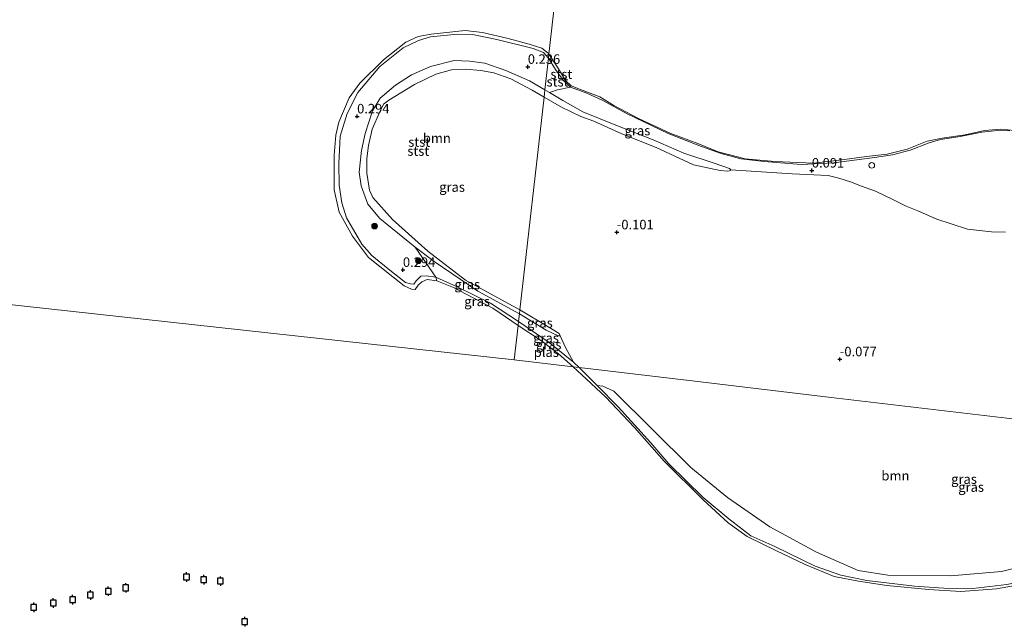
# Model space of a CAD drawing. Units: metres. Extents: x 164828 to 170006, y 481249 to 486732.
# Drawn here: x 169001 to 169260, y 485829 to 485987 of the extents above; entities that cross this region are included whole.
import ezdxf
from ezdxf.enums import TextEntityAlignment as Align

# ---------------------------------------------------------------- set-up
doc = ezdxf.new("R2010")
doc.units = ezdxf.units.M
doc.layers.get('0').update_dxf_attribs({"lineweight": 25})
for name, color, linetype, lineweight in [('B-ME-GR-BOOM-GV-B6', 93, 'Continuous', 18), ('B-ME-GR-BOOM-S-B1', 93, 'Continuous', 18), ('B-ME-GW-KRUINLIJN-L-B1', 93, 'Continuous', 18), ('B-ME-GW-TEENLIJN-L-B1', 93, 'Continuous', 18), ('B-ME-IE-GRASLAND-GV-B6', 93, 'Continuous', 18), ('B-ME-IE-HULPGEOMETRIE-L-B1', 53, 'Continuous', 18), ('B-ME-IE-INRICHTINGSELEMENT-S-B1', 253, 'Continuous', 18), ('B-ME-OB-BEKLEDING-GV-B6', 253, 'Continuous', 18), ('B-ME-OG-WATER-GV-B6', 153, 'Continuous', 18)]:
    doc.layers.add(name, color=color, linetype=linetype, lineweight=lineweight)
doc.layers.add('B-ME-GW-HOOGTEPUNT-S-B1', color=10, linetype='Continuous')
doc.layers.add('B-ME-VV-AFMEERCONSTRUCTIE-S-B1', color=10, linetype='Continuous')
doc.styles.add('NLCS-ISO', font='NLCS-ISO.TTF')

# ---------------------------------------------------------------- blocks, each defined once
blk = doc.blocks.new('hoogtepunt')
for p, q in [((-0.5, 0), (0.5, 0)), ((0, 0.5), (0, -0.5))]:
    blk.add_line(p, q)
blk = doc.blocks.new('boom')
h = blk.add_hatch(color=256)
edge = h.paths.add_edge_path()
edge.add_arc((0, 0), 0.75, 0, 360)
blk.add_circle((0, 0), 0.75)
blk = doc.blocks.new('meerpaal')
for p, q in [((-0.75, 0), (-1.25, 0)), ((0.75, 0.75), (-0.75, 0.75)), ((-0.75, 0.75), (-0.75, -0.75)), ((0.75, -0.75), (0.75, 0.75)), ((0.75, 0), (1.25, 0)), ((-0.75, -0.75), (0.75, -0.75))]:
    blk.add_line(p, q)
blk = doc.blocks.new('dtb')
blk.add_circle((0, 0), 0.75)

msp = doc.modelspace()

# ---------------------------------------------------------------- linework, layer by layer
at = {"layer": 'B-ME-GR-BOOM-GV-B6'}
for points in [[(169139.151, 485967.116, 0.092), (169132.799, 485911.219, -0.195), (169118.518, 485919.013, -0.069), (169108.565, 485926.661, -0.069), (169099.304, 485934.934, 0.025), (169094.101, 485940.771, 0.001), (169093.261, 485942.696, 0.001), (169092.505, 485947.146, 0.072), (169092.58, 485950.997, 0.072), (169092.958, 485954.424, 0.072), (169093.974, 485958.678, 0.119), (169095.999, 485963.249, 0.072), (169096.922, 485965.252, 0.119), (169098.333, 485966.383, 0.119), (169105.061, 485970.474, 0.119), (169110.66, 485973.169, 0.119), (169114.84, 485974.306, 0.072), (169118.37, 485974.5, 0.025), (169122.542, 485974.157, -0.022), (169125.978, 485973.504, 0.025), (169130.442, 485971.92, 0.025), (169136.006, 485969.005, 0.048), (169139.151, 485967.116, 0.092)], [(169260.826, 485882.721, -0.099), (169214.645, 485888.199, -0.077), (169180.298, 485892.274, -0.039), (169148.379, 485896.061, 0.019), (169146.897, 485897.454, 0.008), (169144.823, 485901.373, -0.054), (169143.403, 485904.36, -0.206), (169143.127, 485904.981, -0.211), (169140.424, 485906.701, -0.211), (169132.799, 485911.219, -0.195), (169139.151, 485967.116, 0.092), (169143.69, 485964.468, 0.06), (169148.788, 485962.048, 0.14), (169152.263, 485960.799, 0.124), (169159.576, 485957.513, 0.028), (169168.657, 485953.866, -0.068), (169178.468, 485949.39, 0.06), (169185.471, 485947.816, 0.156), (169187.473, 485947.64, 0.172), (169188.134, 485947.831, 0.188), (169188.234, 485948.005, 0.204)], [(169188.234, 485948.005, 0.204), (169204.353, 485947.011, 0.261), (169213.843, 485946.529, 0.205), (169216.656, 485945.881, 0.065), (169219.753, 485944.874, 0.065), (169222.651, 485943.751, 0.065), (169226.315, 485942.4, 0.065), (169230.991, 485940.142, -0.019), (169234.383, 485938.45, 0.037), (169237.454, 485937.213, 0.093), (169242.428, 485935.107, 0.261), (169246.142, 485933.797, 0.289), (169250.455, 485932.419, 0.261), (169256.802, 485931.738, 0.205), (169260.475, 485931.69, 0.177)], [(169340.648, 485873.252, 0.093), (169315.911, 485863.815, 0.363), (169291.045, 485853.319, 0.448), (169272.635, 485845.79, 0.462), (169259.447, 485842.418, 0.426), (169246.121, 485841.328, 0.417), (169229.524, 485841.465, 0.403), (169221.721, 485842.745, 0.358), (169210.746, 485847.56, 0.277), (169198.464, 485854.216, 0.282), (169187.374, 485861.868, 0.178), (169177.71, 485869.782, 0.165), (169157.484, 485889.868, 0.16), (169154.589, 485891.204, 0.169), (169153.122, 485891.317, 0.169), (169148.379, 485896.061, 0.019), (169180.298, 485892.274, -0.039), (169214.645, 485888.199, -0.077), (169260.826, 485882.721, -0.099), (169300.713, 485877.989, 0.001), (169340.648, 485873.252, 0.093)]]:
    msp.add_polyline3d(points, dxfattribs=at)
at = {"layer": 'B-ME-GW-KRUINLIJN-L-B1'}
for points in [[(169132.448, 485908.128, 0.072), (169125.099, 485912.945, 0.119), (169116.303, 485917.308, 0.119), (169110.653, 485919.803, 0.213), (169108.12, 485920.161, 0.26), (169106.751, 485920.117, 0.236), (169105.562, 485918.884, 0.236), (169104.921, 485918.019, 0.213), (169104.026, 485918.04, 0.166), (169102.738, 485918.377, 0.166), (169098.149, 485922.003, 0.189), (169093.863, 485925.556, 0.166), (169091.23, 485928.536, 0.142), (169087.237, 485935.448, 0.189), (169085.99, 485939.328, 0.236), (169085.293, 485943.966, 0.213), (169085.178, 485949.631, 0.213), (169085.55, 485956.88, 0.166), (169087.334, 485962.803, 0.166), (169090.206, 485968.333, 0.166), (169095.995, 485975.217, 0.166), (169102.068, 485980.082, 0.142), (169106.144, 485982.049, 0.025), (169109.246, 485982.954, 0.072), (169116.421, 485983.681, 0.119), (169120.345, 485983.56, 0.166), (169126.755, 485982.306, 0.166), (169136.273, 485979.891, 0.072), (169138.965, 485978.853, 0.095), (169140.314, 485977.354, 0.079)], [(169139.373, 485969.073, 0.359), (169135.294, 485971.384, 0.448), (169129.054, 485974.178, 0.542), (169123.606, 485976.027, 0.565), (169119.532, 485976.555, 0.542), (169115.467, 485976.809, 0.565), (169109.251, 485975.235, 0.589), (169104.289, 485973.015, 0.589), (169100.05, 485970.286, 0.495), (169096.048, 485966.869, 0.448), (169094.039, 485963.505, 0.448), (169092.139, 485957.594, 0.401), (169091.136, 485953.105, 0.354), (169090.545, 485947.401, 0.424), (169091.048, 485943.837, 0.354), (169092.772, 485938.969, 0.354), (169095.988, 485935.261, 0.33), (169105.248, 485927.69, 0.307), (169110.287, 485923.898, 0.142), (169121.746, 485916.122, -0.022), (169132.686, 485910.217, 0.018)], [(169140.314, 485977.354, 0.079), (169142.135, 485974.432, 0.031), (169144.154, 485971.62, 0.047), (169146.127, 485969.797, 0.031), (169150.354, 485968.143, -0.049), (169154.639, 485966.295, 0.015), (169161.014, 485962.718, 0.015), (169171.757, 485957.55, 0.111), (169180.576, 485954.172, 0.159), (169185.681, 485952.284, 0.111), (169190.873, 485950.917, 0.095), (169196.989, 485950.19, 0.111), (169206.725, 485949.475, 0.127), (169215.338, 485949.872, 0.159), (169225.442, 485951.216, 0.191), (169230.746, 485951.992, 0.175), (169235.409, 485953.214, 0.175), (169240.419, 485955.141, 0.175), (169243.391, 485955.998, 0.175), (169248.59, 485956.786, 0.143), (169254.283, 485957.943, 0.159), (169258.4, 485958.35, 0.143), (169261.635, 485958.246, 0.143)], [(169188.234, 485948.005, 0.204), (169187.931, 485948.386, 0.204), (169184.173, 485949.721, 0.236), (169175.889, 485952.426, 0.268), (169167.803, 485955.933, 0.252), (169157.597, 485959.975, 0.268), (169149.323, 485963.237, 0.3), (169144.111, 485966.282, 0.236), (169140.59, 485968.356, 0.328), (169139.373, 485969.073, 0.359)], [(169132.686, 485910.217, 0.018), (169139.721, 485905.899, -0.062), (169142.825, 485904.426, -0.094), (169143.403, 485904.36, -0.206)], [(169132.448, 485908.128, 0.072), (169140.446, 485902.689, -0.024), (169146.897, 485897.454, 0.008), (169148.379, 485896.061, 0.019)], [(169148.379, 485896.061, 0.019), (169153.122, 485891.317, 0.169), (169158.669, 485885.77, 0.312), (169167.182, 485876.266, 0.253), (169171.972, 485870.747, 0.168), (169180.95, 485861.933, 0.226), (169187.74, 485856.257, 0.258), (169193.504, 485851.793, 0.168), (169199.862, 485849, 0.177), (169210.4, 485843.83, 0.244), (169217.174, 485841.489, 0.244), (169223.999, 485840.086, 0.253), (169236.548, 485838.638, 0.348), (169244.245, 485838.1, 0.343), (169251.896, 485837.984, 0.244), (169260.803, 485839.023, 0.24), (169269.446, 485840.743, 0.303), (169278.603, 485843.884, 0.303), (169288.613, 485847.928, 0.226), (169297.82, 485852.521, 0.208), (169313.807, 485859.795, 0.24), (169324.077, 485863.978, 0.24), (169339.075, 485868.598, 0.177), (169349.75, 485872.172, 0.111)]]:
    msp.add_polyline3d(points, dxfattribs=at)
at = {"layer": 'B-ME-GW-TEENLIJN-L-B1'}
for points in [[(169132.799, 485911.219, -0.195), (169118.518, 485919.013, -0.069), (169108.565, 485926.661, -0.069), (169099.304, 485934.934, 0.025), (169094.101, 485940.771, 0.001), (169093.261, 485942.696, 0.001), (169092.505, 485947.146, 0.072), (169092.58, 485950.997, 0.072), (169092.958, 485954.424, 0.072), (169093.974, 485958.678, 0.119), (169095.999, 485963.249, 0.072), (169096.922, 485965.252, 0.119), (169098.333, 485966.383, 0.119), (169105.061, 485970.474, 0.119), (169110.66, 485973.169, 0.119), (169114.84, 485974.306, 0.072), (169118.37, 485974.5, 0.025), (169122.542, 485974.157, -0.022), (169125.978, 485973.504, 0.025), (169130.442, 485971.92, 0.025), (169136.006, 485969.005, 0.048), (169139.151, 485967.116, 0.092)], [(169139.151, 485967.116, 0.092), (169143.69, 485964.468, 0.06), (169148.788, 485962.048, 0.14), (169152.263, 485960.799, 0.124), (169159.576, 485957.513, 0.028), (169168.657, 485953.866, -0.068), (169178.468, 485949.39, 0.06), (169185.471, 485947.816, 0.156), (169187.473, 485947.64, 0.172), (169188.134, 485947.831, 0.188), (169188.234, 485948.005, 0.204)], [(169132.799, 485911.219, -0.195), (169140.424, 485906.701, -0.211), (169143.127, 485904.981, -0.211), (169143.403, 485904.36, -0.206)]]:
    msp.add_polyline3d(points, dxfattribs=at)
at = {"layer": 'B-ME-IE-GRASLAND-GV-B6'}
for points in [[(169139.373, 485969.073, 0.359), (169139.151, 485967.116, 0.092), (169136.006, 485969.005, 0.048), (169130.442, 485971.92, 0.025), (169125.978, 485973.504, 0.025), (169122.542, 485974.157, -0.022), (169118.37, 485974.5, 0.025), (169114.84, 485974.306, 0.072), (169110.66, 485973.169, 0.119), (169105.061, 485970.474, 0.119), (169098.333, 485966.383, 0.119), (169096.922, 485965.252, 0.119), (169095.999, 485963.249, 0.072), (169093.974, 485958.678, 0.119), (169092.958, 485954.424, 0.072), (169092.58, 485950.997, 0.072), (169092.505, 485947.146, 0.072), (169093.261, 485942.696, 0.001), (169094.101, 485940.771, 0.001), (169099.304, 485934.934, 0.025), (169108.565, 485926.661, -0.069), (169118.518, 485919.013, -0.069), (169132.799, 485911.219, -0.195), (169132.686, 485910.217, 0.018), (169121.746, 485916.122, -0.022), (169110.287, 485923.898, 0.142), (169105.248, 485927.69, 0.307), (169095.988, 485935.261, 0.33), (169092.772, 485938.969, 0.354), (169091.048, 485943.837, 0.354), (169090.545, 485947.401, 0.424), (169091.136, 485953.105, 0.354), (169092.139, 485957.594, 0.401), (169094.039, 485963.505, 0.448), (169096.048, 485966.869, 0.448), (169100.05, 485970.286, 0.495), (169104.289, 485973.015, 0.589), (169109.251, 485975.235, 0.589), (169115.467, 485976.809, 0.565), (169119.532, 485976.555, 0.542), (169123.606, 485976.027, 0.565), (169129.054, 485974.178, 0.542), (169135.294, 485971.384, 0.448), (169139.373, 485969.073, 0.359)], [(169140.59, 485968.356, 0.328), (169144.111, 485966.282, 0.236), (169149.323, 485963.237, 0.3), (169157.597, 485959.975, 0.268), (169167.803, 485955.933, 0.252), (169175.889, 485952.426, 0.268), (169184.173, 485949.721, 0.236), (169187.931, 485948.386, 0.204), (169188.234, 485948.005, 0.204), (169188.134, 485947.831, 0.188), (169187.473, 485947.64, 0.172), (169185.471, 485947.816, 0.156), (169178.468, 485949.39, 0.06), (169168.657, 485953.866, -0.068), (169159.576, 485957.513, 0.028), (169152.263, 485960.799, 0.124), (169148.788, 485962.048, 0.14), (169143.69, 485964.468, 0.06), (169139.151, 485967.116, 0.092), (169139.373, 485969.073, 0.359), (169140.59, 485968.356, 0.328)], [(169260.475, 485931.69, 0.177), (169256.802, 485931.738, 0.205), (169250.455, 485932.419, 0.261), (169246.142, 485933.797, 0.289), (169242.428, 485935.107, 0.261), (169237.454, 485937.213, 0.093), (169234.383, 485938.45, 0.037), (169230.991, 485940.142, -0.019), (169226.315, 485942.4, 0.065), (169222.651, 485943.751, 0.065), (169219.753, 485944.874, 0.065), (169216.656, 485945.881, 0.065), (169213.843, 485946.529, 0.205), (169204.353, 485947.011, 0.261), (169188.234, 485948.005, 0.204), (169187.931, 485948.386, 0.204), (169184.173, 485949.721, 0.236), (169175.889, 485952.426, 0.268), (169167.803, 485955.933, 0.252), (169157.597, 485959.975, 0.268), (169149.323, 485963.237, 0.3), (169144.111, 485966.282, 0.236), (169140.59, 485968.356, 0.328), (169142.666, 485969.096, 0.286), (169146.127, 485969.797, 0.031), (169150.354, 485968.143, -0.049), (169154.639, 485966.295, 0.015), (169161.014, 485962.718, 0.015), (169171.757, 485957.55, 0.111), (169180.576, 485954.172, 0.159), (169185.681, 485952.284, 0.111), (169190.873, 485950.917, 0.095), (169196.989, 485950.19, 0.111), (169206.725, 485949.475, 0.127), (169215.338, 485949.872, 0.159), (169225.442, 485951.216, 0.191), (169230.746, 485951.992, 0.175), (169235.409, 485953.214, 0.175), (169240.419, 485955.141, 0.175), (169243.391, 485955.998, 0.175), (169248.59, 485956.786, 0.143), (169254.283, 485957.943, 0.159), (169258.4, 485958.35, 0.143), (169261.635, 485958.246, 0.143)], [(169261.635, 485958.246, 0.143), (169258.4, 485958.35, 0.143), (169254.283, 485957.943, 0.159), (169248.59, 485956.786, 0.143), (169243.391, 485955.998, 0.175), (169240.419, 485955.141, 0.175), (169235.409, 485953.214, 0.175), (169230.746, 485951.992, 0.175), (169225.442, 485951.216, 0.191), (169215.338, 485949.872, 0.159), (169206.725, 485949.475, 0.127), (169196.989, 485950.19, 0.111), (169190.873, 485950.917, 0.095), (169185.681, 485952.284, 0.111), (169180.576, 485954.172, 0.159), (169171.757, 485957.55, 0.111), (169161.014, 485962.718, 0.015), (169154.639, 485966.295, 0.015), (169150.354, 485968.143, -0.049), (169146.127, 485969.797, 0.031), (169146.281, 485970.112, -0.199), (169148.731, 485969.158, -0.199), (169153.847, 485967.18, -0.199), (169157.513, 485964.925, -0.199), (169164.02, 485961.525, -0.199), (169172.455, 485957.551, -0.199), (169179.565, 485954.941, -0.199), (169184.882, 485952.761, -0.199), (169192.039, 485950.953, -0.199), (169199.81, 485950.198, -0.199), (169209.956, 485949.799, -0.199), (169216.732, 485950.55, -0.199), (169223.898, 485951.57, -0.199), (169229.397, 485952.153, -0.199), (169234.623, 485953.485, -0.199), (169239.886, 485955.531, -0.199), (169243.845, 485956.38, -0.199), (169249.823, 485957.222, -0.199), (169254.985, 485958.382, -0.199), (169259.114, 485958.762, -0.199), (169262.842, 485958.38, -0.199)], [(169132.686, 485910.217, 0.018), (169132.448, 485908.128, 0.072), (169125.099, 485912.945, 0.119), (169116.303, 485917.308, 0.119), (169110.653, 485919.803, 0.213), (169105.248, 485927.69, 0.307), (169110.287, 485923.898, 0.142), (169121.746, 485916.122, -0.022), (169132.686, 485910.217, 0.018)], [(169132.448, 485908.128, 0.072), (169132.332, 485907.107, -0.199), (169125.666, 485911.647, -0.199), (169115.332, 485917.088, -0.199), (169110.967, 485918.897, -0.199), (169110.653, 485919.803, 0.213), (169116.303, 485917.308, 0.119), (169125.099, 485912.945, 0.119), (169132.448, 485908.128, 0.072)], [(169143.403, 485904.36, -0.206), (169144.823, 485901.373, -0.054), (169146.897, 485897.454, 0.008), (169140.446, 485902.689, -0.024), (169132.448, 485908.128, 0.072), (169132.686, 485910.217, 0.018), (169139.721, 485905.899, -0.062), (169142.825, 485904.426, -0.094), (169143.403, 485904.36, -0.206)], [(169143.403, 485904.36, -0.206), (169142.825, 485904.426, -0.094), (169139.721, 485905.899, -0.062), (169132.686, 485910.217, 0.018), (169132.799, 485911.219, -0.195), (169140.424, 485906.701, -0.211), (169143.127, 485904.981, -0.211), (169143.403, 485904.36, -0.206)], [(169146.897, 485897.454, 0.008), (169148.379, 485896.061, 0.019), (169146.804, 485896.247, -0.199), (169142.929, 485899.708, -0.199), (169138.23, 485903.236, -0.199), (169132.332, 485907.107, -0.199), (169132.448, 485908.128, 0.072), (169140.446, 485902.689, -0.024), (169146.897, 485897.454, 0.008)], [(169267.536, 485839.554, -0.199), (169258.11, 485837.932, -0.199), (169248.755, 485837.229, -0.199), (169240.2, 485837.743, -0.199), (169229.296, 485838.774, -0.199), (169221.861, 485839.885, -0.199), (169215.407, 485841.155, -0.199), (169207.771, 485844.33, -0.199), (169200.094, 485848.017, -0.199), (169192.517, 485851.687, -0.199), (169187.529, 485855.265, -0.199), (169180.941, 485861.324, -0.199), (169170.766, 485871.432, -0.199), (169162.919, 485880.341, -0.199), (169155.284, 485888.39, -0.199), (169149.054, 485894.118, -0.199), (169146.804, 485896.247, -0.199), (169148.379, 485896.061, 0.019)], [(169148.379, 485896.061, 0.019), (169153.122, 485891.317, 0.169), (169158.669, 485885.77, 0.312), (169167.182, 485876.266, 0.253), (169171.972, 485870.747, 0.168), (169180.95, 485861.933, 0.226), (169187.74, 485856.257, 0.258), (169193.504, 485851.793, 0.168), (169199.862, 485849, 0.177), (169210.4, 485843.83, 0.244), (169217.174, 485841.489, 0.244), (169223.999, 485840.086, 0.253), (169236.548, 485838.638, 0.348), (169244.245, 485838.1, 0.343), (169251.896, 485837.984, 0.244), (169260.803, 485839.023, 0.24)], [(169260.803, 485839.023, 0.24), (169251.896, 485837.984, 0.244), (169244.245, 485838.1, 0.343), (169236.548, 485838.638, 0.348), (169223.999, 485840.086, 0.253), (169217.174, 485841.489, 0.244), (169210.4, 485843.83, 0.244), (169199.862, 485849, 0.177), (169193.504, 485851.793, 0.168), (169187.74, 485856.257, 0.258), (169180.95, 485861.933, 0.226), (169171.972, 485870.747, 0.168), (169167.182, 485876.266, 0.253), (169158.669, 485885.77, 0.312), (169153.122, 485891.317, 0.169), (169154.589, 485891.204, 0.169), (169157.484, 485889.868, 0.16), (169177.71, 485869.782, 0.165), (169187.374, 485861.868, 0.178), (169198.464, 485854.216, 0.282), (169210.746, 485847.56, 0.277), (169221.721, 485842.745, 0.358), (169229.524, 485841.465, 0.403), (169246.121, 485841.328, 0.417), (169259.447, 485842.418, 0.426), (169272.635, 485845.79, 0.462)]]:
    msp.add_polyline3d(points, dxfattribs=at)
at = {"layer": 'B-ME-IE-HULPGEOMETRIE-L-B1'}
for points in [[(168898.514, 485923.563, -0.199), (169131.307, 485898.086, -0.199), (169132.332, 485907.107, -0.199), (169132.448, 485908.128, 0.072), (169132.686, 485910.217, 0.018), (169132.799, 485911.219, -0.195), (169139.151, 485967.116, 0.092), (169139.373, 485969.073, 0.359), (169140.314, 485977.354, 0.079), (169140.436, 485978.423, -0.199), (169147.798, 486043.215, -0.199)], [(169731.595, 485829.686, -0.199), (169548.421, 485849.046, -0.199), (169514.211, 485852.662, -0.199), (169352.317, 485871.867, -0.199), (169349.75, 485872.172, 0.111), (169340.648, 485873.252, 0.093), (169300.713, 485877.989, 0.001), (169260.826, 485882.721, -0.099), (169214.645, 485888.199, -0.077), (169180.298, 485892.274, -0.039), (169148.379, 485896.061, 0.019), (169146.804, 485896.247, -0.199), (169131.307, 485898.086, -0.199)]]:
    msp.add_polyline3d(points, dxfattribs=at)
at = {"layer": 'B-ME-OB-BEKLEDING-GV-B6'}
for points in [[(169140.436, 485978.423, -0.199), (169140.314, 485977.354, 0.079), (169138.965, 485978.853, 0.095), (169136.273, 485979.891, 0.072), (169126.755, 485982.306, 0.166), (169120.345, 485983.56, 0.166), (169116.421, 485983.681, 0.119), (169109.246, 485982.954, 0.072), (169106.144, 485982.049, 0.025), (169102.068, 485980.082, 0.142), (169095.995, 485975.217, 0.166), (169090.206, 485968.333, 0.166), (169087.334, 485962.803, 0.166), (169085.55, 485956.88, 0.166), (169085.178, 485949.631, 0.213), (169085.293, 485943.966, 0.213), (169085.99, 485939.328, 0.236), (169087.237, 485935.448, 0.189), (169091.23, 485928.536, 0.142), (169093.863, 485925.556, 0.166), (169098.149, 485922.003, 0.189), (169102.738, 485918.377, 0.166), (169104.026, 485918.04, 0.166), (169104.921, 485918.019, 0.213), (169105.562, 485918.884, 0.236), (169106.751, 485920.117, 0.236), (169108.12, 485920.161, 0.26), (169110.653, 485919.803, 0.213), (169110.967, 485918.897, -0.199), (169108.403, 485919.233, -0.199), (169107.005, 485918.591, -0.199), (169106.062, 485917.74, -0.199), (169105.247, 485916.609, -0.199), (169104.297, 485916.661, -0.199), (169102.38, 485917.562, -0.199), (169092.953, 485924.973, -0.199), (169088.795, 485930.581, -0.199), (169085.301, 485936.912, -0.199), (169083.986, 485942.79, -0.199), (169083.927, 485951.874, -0.199), (169084.407, 485957.182, -0.199), (169085.151, 485960.55, -0.199), (169087.879, 485966.991, -0.199), (169090.691, 485970.82, -0.199), (169096.944, 485976.977, -0.199), (169102.762, 485981.59, -0.199), (169106.006, 485983.09, -0.199), (169109.473, 485983.715, -0.199), (169118.439, 485984.636, -0.199), (169122.949, 485984.138, -0.199), (169129.726, 485982.54, -0.199), (169135.239, 485981.029, -0.199), (169138.526, 485980.029, -0.199), (169140.24, 485978.725, -0.199), (169140.436, 485978.423, -0.199)], [(169140.314, 485977.354, 0.079), (169139.373, 485969.073, 0.359), (169135.294, 485971.384, 0.448), (169129.054, 485974.178, 0.542), (169123.606, 485976.027, 0.565), (169119.532, 485976.555, 0.542), (169115.467, 485976.809, 0.565), (169109.251, 485975.235, 0.589), (169104.289, 485973.015, 0.589), (169100.05, 485970.286, 0.495), (169096.048, 485966.869, 0.448), (169094.039, 485963.505, 0.448), (169092.139, 485957.594, 0.401), (169091.136, 485953.105, 0.354), (169090.545, 485947.401, 0.424), (169091.048, 485943.837, 0.354), (169092.772, 485938.969, 0.354), (169095.988, 485935.261, 0.33), (169105.248, 485927.69, 0.307), (169110.653, 485919.803, 0.213), (169108.12, 485920.161, 0.26), (169106.751, 485920.117, 0.236), (169105.562, 485918.884, 0.236), (169104.921, 485918.019, 0.213), (169104.026, 485918.04, 0.166), (169102.738, 485918.377, 0.166), (169098.149, 485922.003, 0.189), (169093.863, 485925.556, 0.166), (169091.23, 485928.536, 0.142), (169087.237, 485935.448, 0.189), (169085.99, 485939.328, 0.236), (169085.293, 485943.966, 0.213), (169085.178, 485949.631, 0.213), (169085.55, 485956.88, 0.166), (169087.334, 485962.803, 0.166), (169090.206, 485968.333, 0.166), (169095.995, 485975.217, 0.166), (169102.068, 485980.082, 0.142), (169106.144, 485982.049, 0.025), (169109.246, 485982.954, 0.072), (169116.421, 485983.681, 0.119), (169120.345, 485983.56, 0.166), (169126.755, 485982.306, 0.166), (169136.273, 485979.891, 0.072), (169138.965, 485978.853, 0.095), (169140.314, 485977.354, 0.079)], [(169146.127, 485969.797, 0.031), (169142.666, 485969.096, 0.286), (169140.59, 485968.356, 0.328), (169139.373, 485969.073, 0.359), (169140.314, 485977.354, 0.079), (169142.135, 485974.432, 0.031), (169144.154, 485971.62, 0.047), (169146.127, 485969.797, 0.031)], [(169146.281, 485970.112, -0.199), (169146.127, 485969.797, 0.031), (169144.154, 485971.62, 0.047), (169142.135, 485974.432, 0.031), (169140.314, 485977.354, 0.079), (169140.436, 485978.423, -0.199), (169142.716, 485975.055, -0.199), (169144.739, 485971.546, -0.199), (169146.281, 485970.112, -0.199)]]:
    msp.add_polyline3d(points, dxfattribs=at)
at = {"layer": 'B-ME-OG-WATER-GV-B6'}
for points in [[(169147.798, 486043.215, -0.199), (169140.436, 485978.423, -0.199), (169140.24, 485978.725, -0.199), (169138.526, 485980.029, -0.199), (169135.239, 485981.029, -0.199), (169129.726, 485982.54, -0.199), (169122.949, 485984.138, -0.199), (169118.439, 485984.636, -0.199), (169109.473, 485983.715, -0.199), (169106.006, 485983.09, -0.199), (169102.762, 485981.59, -0.199), (169096.944, 485976.977, -0.199), (169090.691, 485970.82, -0.199), (169087.879, 485966.991, -0.199), (169085.151, 485960.55, -0.199), (169084.407, 485957.182, -0.199), (169083.927, 485951.874, -0.199), (169083.986, 485942.79, -0.199), (169085.301, 485936.912, -0.199), (169088.795, 485930.581, -0.199), (169092.953, 485924.973, -0.199), (169102.38, 485917.562, -0.199), (169104.297, 485916.661, -0.199), (169105.247, 485916.609, -0.199), (169106.062, 485917.74, -0.199), (169107.005, 485918.591, -0.199), (169108.403, 485919.233, -0.199), (169110.967, 485918.897, -0.199), (169115.332, 485917.088, -0.199), (169125.666, 485911.647, -0.199), (169132.332, 485907.107, -0.199), (169131.307, 485898.086, -0.199), (168898.514, 485923.563, -0.199)], [(169262.842, 485958.38, -0.199), (169259.114, 485958.762, -0.199), (169254.985, 485958.382, -0.199), (169249.823, 485957.222, -0.199), (169243.845, 485956.38, -0.199), (169239.886, 485955.531, -0.199), (169234.623, 485953.485, -0.199), (169229.397, 485952.153, -0.199), (169223.898, 485951.57, -0.199), (169216.732, 485950.55, -0.199), (169209.956, 485949.799, -0.199), (169199.81, 485950.198, -0.199), (169192.039, 485950.953, -0.199), (169184.882, 485952.761, -0.199), (169179.565, 485954.941, -0.199), (169172.455, 485957.551, -0.199), (169164.02, 485961.525, -0.199), (169157.513, 485964.925, -0.199), (169153.847, 485967.18, -0.199), (169148.731, 485969.158, -0.199), (169146.281, 485970.112, -0.199), (169144.739, 485971.546, -0.199), (169142.716, 485975.055, -0.199), (169140.436, 485978.423, -0.199), (169147.798, 486043.215, -0.199)], [(168898.514, 485923.563, -0.199), (169131.307, 485898.086, -0.199)], [(169146.804, 485896.247, -0.199), (169131.307, 485898.086, -0.199), (169132.332, 485907.107, -0.199), (169138.23, 485903.236, -0.199), (169142.929, 485899.708, -0.199), (169146.804, 485896.247, -0.199)], [(169131.307, 485898.086, -0.199), (169146.804, 485896.247, -0.199), (169149.054, 485894.118, -0.199), (169155.284, 485888.39, -0.199), (169162.919, 485880.341, -0.199), (169170.766, 485871.432, -0.199), (169180.941, 485861.324, -0.199), (169187.529, 485855.265, -0.199), (169192.517, 485851.687, -0.199), (169200.094, 485848.017, -0.199), (169207.771, 485844.33, -0.199), (169215.407, 485841.155, -0.199), (169221.861, 485839.885, -0.199), (169229.296, 485838.774, -0.199), (169240.2, 485837.743, -0.199), (169248.755, 485837.229, -0.199), (169258.11, 485837.932, -0.199), (169267.536, 485839.554, -0.199)]]:
    msp.add_polyline3d(points, dxfattribs=at)

# ---------------------------------------------------------------- block references
at = {"layer": 'B-ME-GR-BOOM-S-B1', "rotation": 90}
for p in [(169094.593, 485933.243, 0.361), (169106.094, 485924.132, 0.477)]:
    msp.add_blockref('boom', p, dxfattribs=at)
at = {"layer": 'B-ME-GW-HOOGTEPUNT-S-B1', "rotation": 90}
for p in [(169134.87, 485975.118, 0.236), (169134.87, 485975.118, 0.236), (169089.991, 485962.083, 0.294), (169089.991, 485962.083, 0.294), (169209.547, 485947.85, 0.091), (169209.547, 485947.85, 0.091), (169158.278, 485931.611, -0.101), (169158.278, 485931.611, -0.101), (169102.036, 485921.739, 0.294), (169102.036, 485921.739, 0.294), (169216.915, 485898.236, -0.077), (169216.915, 485898.236, -0.077)]:
    msp.add_blockref('hoogtepunt', p, dxfattribs=at)
at = {"layer": 'B-ME-IE-INRICHTINGSELEMENT-S-B1', "rotation": 90}
msp.add_blockref('dtb', (169225.295, 485949.209, 0.204), dxfattribs=at)
at = {"layer": 'B-ME-VV-AFMEERCONSTRUCTIE-S-B1', "rotation": 90}
for p in [(169045.13, 485841.004, 0.879), (169049.654, 485840.312, 0.874), (169029.154, 485838.165, 0.834), (169054.06, 485839.935, 0.834), (169015.192, 485835.067, 0.834), (169019.852, 485836.299, 0.834), (169024.565, 485837.277, 0.834), (169004.96, 485833.035, 0.834), (169010.093, 485834.158, 0.834), (169060.456, 485829.282, 0.847)]:
    msp.add_blockref('meerpaal', p, dxfattribs=at)

# ---------------------------------------------------------------- texts
at = {"layer": 'B-ME-GR-BOOM-GV-B6', "ltscale": 0.2, "style": 'NLCS-ISO'}
for p in [(169110.9574, 485956.3778), (169231.5262, 485867.6401)]:
    msp.add_text('bmn', height=2.5, dxfattribs=at).set_placement(p, align=Align.MIDDLE_CENTER)
at = {"layer": 'B-ME-GW-HOOGTEPUNT-S-B1', "ltscale": 0.2, "style": 'NLCS-ISO'}
for s, p in [('0.236', (169134.87, 485975.118, 0.236)), ('0.236', (169134.87, 485975.118, 0.236)), ('0.294', (169089.991, 485962.083, 0.294)), ('0.294', (169089.991, 485962.083, 0.294)), ('0.091', (169209.547, 485947.85, 0.091)), ('0.091', (169209.547, 485947.85, 0.091)), ('-0.101', (169158.278, 485931.611, -0.101)), ('-0.101', (169158.278, 485931.611, -0.101)), ('0.294', (169102.036, 485921.739, 0.294)), ('0.294', (169102.036, 485921.739, 0.294)), ('-0.077', (169216.915, 485898.236, -0.077)), ('-0.077', (169216.915, 485898.236, -0.077))]:
    msp.add_text(s, height=2.5, dxfattribs=at).set_placement(p, align=Align.BOTTOM_LEFT)
at = {"layer": 'B-ME-IE-GRASLAND-GV-B6', "ltscale": 0.2, "style": 'NLCS-ISO'}
for p in [(169163.6925, 485958.3565), (169114.959, 485943.513), (169118.967, 485917.909), (169121.5505, 485913.455), (169138.0445, 485907.7895), (169139.6725, 485903.8355), (169140.3555, 485902.0945), (169249.5605, 485866.738), (169251.436, 485864.6505)]:
    msp.add_text('gras', height=2.5, dxfattribs=at).set_placement(p, align=Align.MIDDLE_CENTER)
at = {"layer": 'B-ME-OB-BEKLEDING-GV-B6', "ltscale": 0.2, "style": 'NLCS-ISO'}
for p in [(169143.687, 485973.1612), (169142.6857, 485971.1906), (169106.3157, 485955.3474), (169106.0719, 485952.9657)]:
    msp.add_text('stst', height=2.5, dxfattribs=at).set_placement(p, align=Align.MIDDLE_CENTER)
at = {"layer": 'B-ME-OG-WATER-GV-B6', "ltscale": 0.2, "style": 'NLCS-ISO'}
msp.add_text('plas', height=2.5, dxfattribs=at).set_placement((169139.7343, 485900.1052), align=Align.MIDDLE_CENTER)

doc.saveas('drawing.dxf')
